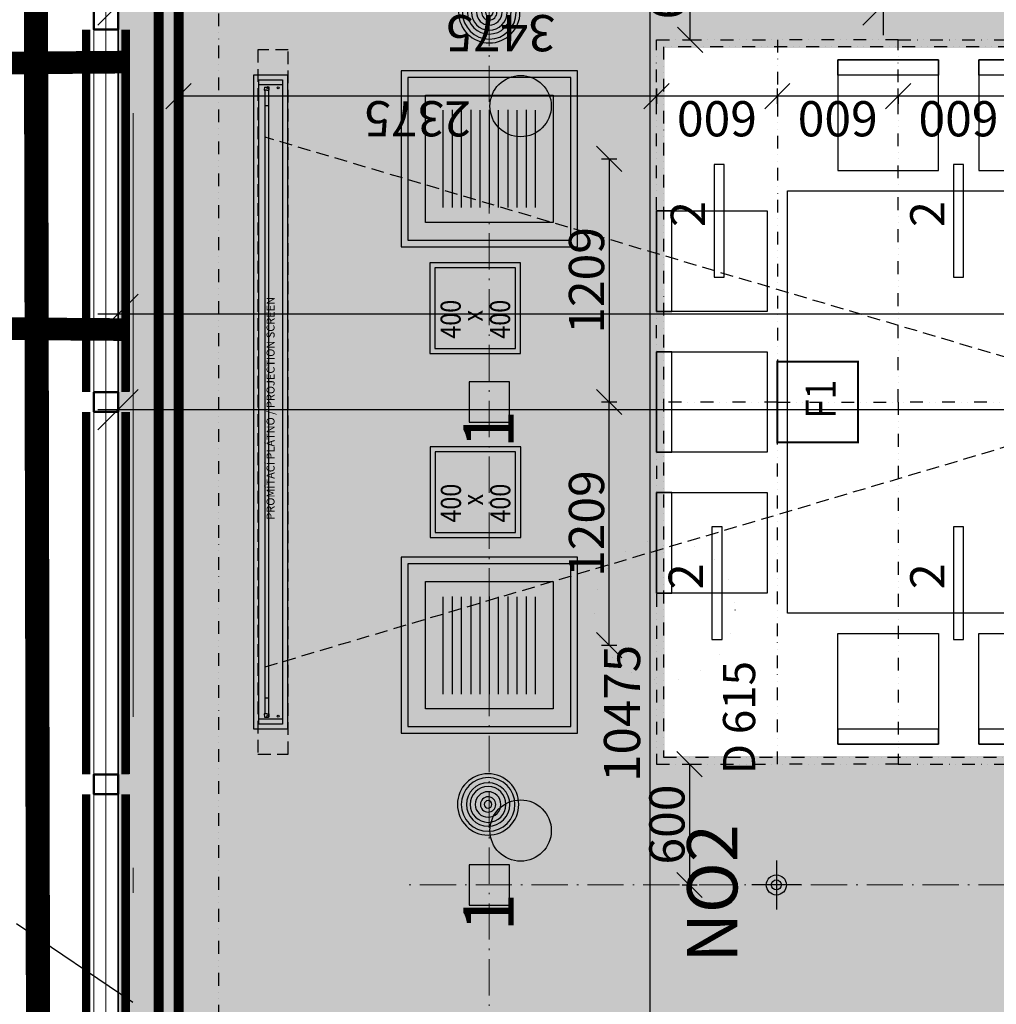
# Model space of a CAD drawing. Units: millimetres. Extents: x -230148 to 21845, y -359783 to -149329.
# Drawn here: x -103876 to -99025, y -230318 to -225425 of the extents above; entities that cross this region are included whole.
import ezdxf
from ezdxf.enums import TextEntityAlignment as Align

# ---------------------------------------------------------------- set-up
doc = ezdxf.new("R2010")
doc.units = ezdxf.units.MM
doc.header["$LTSCALE"] = 5
doc.header["$PDMODE"] = 34
for name, pattern in [('ACAD_ISO03W100', [30, 12, -18]), ('ACAD_ISO07W100', [3, 0, -3]), ('ACAD_ISO10W100', [18.5, 12, -3, 0.5, -3]), ('DASHED', [19.05, 12.7, -6.35]), ('Divide2', [15.875, 6.35, -3.175, 0, -3.175, 0, -3.175]), ('Hidden2', [4.7625, 3.175, -1.5875])]:
    doc.linetypes.add(name, pattern=pattern)
doc.layers.get('DEFPOINTS').update_dxf_attribs({"lineweight": 5})
for name, color, linetype, lineweight in [('IBA-osy', 254, 'ACAD_ISO10W100', 9), ('IBA_OBKLAD_STENY', 140, 'Continuous', 0), ('IBA_OSY', 253, 'ACAD_ISO10W100', 9), ('IBA_OZN_DET_PODHLED', 2, 'ACAD_ISO07W100', 35), ('IBA_STENY-NENOSNE', 6, 'Continuous', 50), ('IBA_TENKA', 4, 'Continuous', 9), ('iba_ZAVESY', 1, 'Continuous', 0)]:
    doc.layers.add(name, color=color, linetype=linetype, lineweight=lineweight)
doc.layers.add('IBA_AV TECHNIKA', color=42, linetype='DASHED', lineweight=30, plot=False)
doc.layers.add('IBA_ELEKTRO_POZAD_KRABICE', color=7, linetype='Continuous', lineweight=5, true_color=0x118cc0)
doc.layers.add('IBA_HATCH', color=7, linetype='Continuous', lineweight=5, true_color=0x4f4f4f)
for name, color, linetype in [('IBA_FURN BOARDROOM', 253, 'Continuous'), ('IBA_KOTY_100', 1, 'Continuous'), ('IBA_LIGHTS NEW', 142, 'Continuous'), ('IBA_LIGHTS nouze', 72, 'Continuous'), ('IBA_PLOCHY', 6, 'Continuous'), ('IBA_PODHLED_AVMEDIA', 7, 'Continuous'), ('IBA_PODHLED_NOVY_SRAFA', 252, 'Continuous'), ('IBA_POPIS_PODHLED_KOTY', 3, 'Continuous'), ('IBA_ROZSAH_RESENI_TENDER', 142, 'Hidden2'), ('IBA_SPRINKLER_STOJ', 92, 'Continuous'), ('IBA_SPRINKLERY', 252, 'Continuous'), ('IBA_STROPY AKUSTICKE', 10, 'Divide2'), ('IBA_TOPENI', 2, 'Continuous')]:
    doc.layers.add(name, color=color, linetype=linetype)
for name, color, linetype, true_color in [('IBA_OZN TRUHLARSKE', 1, 'Continuous', 0xff0000), ('IBA_VZT_odvod', 7, 'Continuous', 0x785e4a), ('IBA_VZT_REVIZNIOTVORY', 7, 'Continuous', 0x785e4a), ('IBA_ZNACKY_REZ', 7, 'Continuous', 0xdb0000)]:
    doc.layers.add(name, color=color, linetype=linetype, true_color=true_color)
doc.styles.add('ARIAL', font='arial.ttf')
doc.styles.add('CK_ARIAL', font='arial.ttf', dxfattribs={"width": 0.9})
doc.styles.add('ROMANS0_50-6', font='romans.shx', dxfattribs={"width": 0.6})
doc.dimstyles.new('KÓTY_100', dxfattribs={"dimscale": 100, "dimtxt": 1.8, "dimasz": 2, "dimexe": 1.5, "dimexo": 2.5, "dimgap": 0.5, "dimtad": 1, "dimdec": 0, "dimrnd": 5, "dimzin": 0, "dimdsep": 46, "dimtxsty": 'ROMANS0_50-6', "dimblk": 'OBLIQUE', "dimcen": 5, "dimdle": 1, "dimclrd": 256, "dimclre": 256, "dimclrt": 2, "dimadec": 0, "dimazin": 0, "dimtfac": 1, "dimtdec": 0, "dimtix": 1, "dimtmove": 2, "dimatfit": 3, "dimldrblk": 'OBLIQUE', "dimfxl": 1.5, "dimfxlon": 1, "dimtolj": 1, "dimtzin": 0, "dimarcsym": 0})
doc.dimstyles.new('KÓTY_20', dxfattribs={"dimscale": 25, "dimtxt": 1.6, "dimasz": 1.5, "dimexe": 1.5, "dimexo": 1.5, "dimgap": 0.5, "dimtad": 1, "dimdec": 0, "dimrnd": 1, "dimzin": 0, "dimdsep": 46, "dimtxsty": 'ROMANS0_50-6', "dimblk": 'OBLIQUE', "dimcen": 5, "dimclrd": 256, "dimclre": 256, "dimclrt": 2, "dimadec": 0, "dimazin": 0, "dimtfac": 1, "dimtdec": 0, "dimtix": 1, "dimtmove": 2, "dimatfit": 3, "dimldrblk": 'OBLIQUE', "dimfxl": 1.5, "dimfxlon": 1, "dimtolj": 1, "dimtzin": 0, "dimarcsym": 0})

# ---------------------------------------------------------------- blocks, each defined once
blk = doc.blocks.new('HEAD2')
blk.add_circle((0, 0), 6)
blk = doc.blocks.new('A$C723D7273')
at = {"layer": 'IBA_AV TECHNIKA'}
blk.add_lwpolyline([(-1750, 0), (1750, 0), (1750, 150), (-1750, 150)], close=True, dxfattribs=at)
at = {"layer": 'IBA_AV TECHNIKA', "insert": (-584.7, 107.4), "char_height": 40, "width": 1233.638, "attachment_point": 1}
blk.add_mtext('{\\fArial CE|b0|i0|c238|p34;PROMÍTACÍ PLÁTNO / PROJECTION SCREEN}', dxfattribs=at)
blk = doc.blocks.new('A$C3FC948AE')
at = {"layer": 'IBA_LIGHTS NEW'}
blk.add_lwpolyline([(-25, 280), (-25, -280), (25, -280), (25, 280)], close=True, dxfattribs=at)
at = {"layer": 'IBA_LIGHTS NEW', "insert": (240.1, 30.4), "char_height": 170, "width": 1047.218, "attachment_point": 1, "rotation": 270, "style": 'ARIAL'}
blk.add_mtext('{\\fArial|b0|i0|c238|p34;2}', dxfattribs=at)
blk = doc.blocks.new('A$C16EE7C97')
at = {"layer": 'IBA_LIGHTS NEW'}
blk.add_lwpolyline([(-100, -100), (100, -100), (100, 100), (-100, 100)], close=True, dxfattribs=at)
at = {"layer": 'IBA_LIGHTS NEW', "insert": (-230.6, 128.7), "char_height": 250, "width": 1047.218, "attachment_point": 1, "style": 'ARIAL'}
blk.add_mtext('{\\fArial|b0|i0|c238|p34;1}', dxfattribs=at)
blk = doc.blocks.new('_OBLIQUE')
at = {"color": 0, "linetype": 'ByBlock'}
blk.add_line((-0.5, -0.5), (0.5, 0.5), dxfattribs=at)
blk = doc.blocks.new('*D121')
at = {"layer": 'DEFPOINTS', "color": 0, "transparency": 16777216}
for p in [(-99512.1, -225804.5), (-99512.1, -225879.5), (-98912.1, -225879.5)]:
    blk.add_point(p, dxfattribs=at)
at = {"layer": 'IBA_LIGHTS NEW', "linetype": 'ByBlock', "lineweight": -2, "transparency": 16777216}
for p, q in [((-99512.1, -225842), (-99512.1, -225767)), ((-98912.1, -225842), (-98912.1, -225767)), ((-98912.1, -225804.5), (-99512.1, -225804.5))]:
    blk.add_line(p, q, dxfattribs=at)
at = {"layer": 'IBA_LIGHTS NEW', "lineweight": -2, "transparency": 16777216, "xscale": 125, "yscale": 125, "zscale": 125, "rotation": 180}
blk.add_blockref('_OBLIQUE', (-99512.1, -225804.5), dxfattribs=at)
at = {"layer": 'IBA_LIGHTS NEW', "lineweight": -2, "transparency": 16777216, "xscale": 125, "yscale": 125, "zscale": 125}
blk.add_blockref('_OBLIQUE', (-98912.1, -225804.5), dxfattribs=at)
at = {"layer": 'IBA_LIGHTS NEW', "color": 2, "transparency": 16777216, "insert": (-99212.1, -225917), "char_height": 175, "attachment_point": 5, "rotation": 180, "style": 'ROMANS0_50-6'}
blk.add_mtext('\\A1;600', dxfattribs=at)
blk = doc.blocks.new('*D122')
at = {"layer": 'DEFPOINTS', "color": 0, "transparency": 16777216}
for p in [(-100112.1, -225804.5), (-100112.1, -225804.5), (-99512.1, -225804.5)]:
    blk.add_point(p, dxfattribs=at)
at = {"layer": 'IBA_LIGHTS NEW', "linetype": 'ByBlock', "lineweight": -2, "transparency": 16777216}
for p, q in [((-100112.1, -225804.5), (-100112.1, -225842)), ((-99512.1, -225804.5), (-100112.1, -225804.5)), ((-99512.1, -225804.5), (-99512.1, -225842))]:
    blk.add_line(p, q, dxfattribs=at)
at = {"layer": 'IBA_LIGHTS NEW', "lineweight": -2, "transparency": 16777216, "xscale": 125, "yscale": 125, "zscale": 125, "rotation": 180}
blk.add_blockref('_OBLIQUE', (-100112.1, -225804.5), dxfattribs=at)
at = {"layer": 'IBA_LIGHTS NEW', "lineweight": -2, "transparency": 16777216, "xscale": 125, "yscale": 125, "zscale": 125}
blk.add_blockref('_OBLIQUE', (-99512.1, -225804.5), dxfattribs=at)
at = {"layer": 'IBA_LIGHTS NEW', "color": 2, "transparency": 16777216, "insert": (-99812.1, -225917), "char_height": 175, "attachment_point": 5, "rotation": 180, "style": 'ROMANS0_50-6'}
blk.add_mtext('\\A1;600', dxfattribs=at)
blk = doc.blocks.new('*D123')
at = {"layer": 'DEFPOINTS', "color": 0, "transparency": 16777216}
for p in [(-100712.1, -225804.5), (-100712.1, -225904.5), (-100112.1, -225904.5)]:
    blk.add_point(p, dxfattribs=at)
at = {"layer": 'IBA_LIGHTS NEW', "linetype": 'ByBlock', "lineweight": -2, "transparency": 16777216}
for p, q in [((-100712.1, -225842), (-100712.1, -225767)), ((-100112.1, -225842), (-100112.1, -225767)), ((-100112.1, -225804.5), (-100712.1, -225804.5))]:
    blk.add_line(p, q, dxfattribs=at)
at = {"layer": 'IBA_LIGHTS NEW', "lineweight": -2, "transparency": 16777216, "xscale": 125, "yscale": 125, "zscale": 125, "rotation": 180}
blk.add_blockref('_OBLIQUE', (-100712.1, -225804.5), dxfattribs=at)
at = {"layer": 'IBA_LIGHTS NEW', "lineweight": -2, "transparency": 16777216, "xscale": 125, "yscale": 125, "zscale": 125}
blk.add_blockref('_OBLIQUE', (-100112.1, -225804.5), dxfattribs=at)
at = {"layer": 'IBA_LIGHTS NEW', "color": 2, "transparency": 16777216, "insert": (-100412.1, -225917), "char_height": 175, "attachment_point": 5, "rotation": 180, "style": 'ROMANS0_50-6'}
blk.add_mtext('\\A1;600', dxfattribs=at)
blk = doc.blocks.new('*D124')
at = {"layer": 'DEFPOINTS', "color": 0, "transparency": 16777216}
for p in [(-103087.1, -225524.6), (-100712.1, -225524.6), (-103087.1, -225804.5)]:
    blk.add_point(p, dxfattribs=at)
at = {"layer": 'IBA_LIGHTS NEW', "linetype": 'ByBlock', "lineweight": -2, "transparency": 16777216}
for p, q in [((-103087.1, -225767), (-103087.1, -225842)), ((-100712.1, -225767), (-100712.1, -225842)), ((-100712.1, -225804.5), (-103087.1, -225804.5))]:
    blk.add_line(p, q, dxfattribs=at)
at = {"layer": 'IBA_LIGHTS NEW', "lineweight": -2, "transparency": 16777216, "xscale": 125, "yscale": 125, "zscale": 125, "rotation": 180}
blk.add_blockref('_OBLIQUE', (-103087.1, -225804.5), dxfattribs=at)
at = {"layer": 'IBA_LIGHTS NEW', "lineweight": -2, "transparency": 16777216, "xscale": 125, "yscale": 125, "zscale": 125}
blk.add_blockref('_OBLIQUE', (-100712.1, -225804.5), dxfattribs=at)
at = {"layer": 'IBA_LIGHTS NEW', "color": 2, "transparency": 16777216, "insert": (-101899.6, -225917), "char_height": 175, "attachment_point": 5, "rotation": 180, "style": 'ROMANS0_50-6'}
blk.add_mtext('\\A1;2375', dxfattribs=at)
blk = doc.blocks.new('*D207')
at = {"layer": 'DEFPOINTS', "color": 0}
for p in [(-103387.1, -227363.2), (-91787.1, -227909.6), (-103387.1, -227984.6)]:
    blk.add_point(p, dxfattribs=at)
at = {"layer": 'IBA_KOTY_100', "lineweight": -2}
for p, q in [((-103387.1, -227513.2), (-103387.1, -227213.2)), ((-91787.1, -227513.2), (-91787.1, -227213.2)), ((-91687.1, -227363.2), (-103487.1, -227363.2))]:
    blk.add_line(p, q, dxfattribs=at)
at = {"layer": 'IBA_KOTY_100', "lineweight": -2, "xscale": 200, "yscale": 200, "zscale": 200, "rotation": 180}
blk.add_blockref('_OBLIQUE', (-103387.1, -227363.2), dxfattribs=at)
at = {"layer": 'IBA_KOTY_100', "lineweight": -2, "xscale": 200, "yscale": 200, "zscale": 200}
blk.add_blockref('_OBLIQUE', (-91787.1, -227363.2), dxfattribs=at)
at = {"layer": 'IBA_KOTY_100', "color": 2, "insert": (-97587.1, -227503.2), "char_height": 180, "attachment_point": 5, "rotation": 180, "style": 'ROMANS0_50-6'}
blk.add_mtext('\\A1;11690', dxfattribs=at)
blk = doc.blocks.new('*D224')
at = {"layer": 'DEFPOINTS', "color": 0}
for p in [(-99587.1, -223524.6), (-103387.1, -225351.7), (-103387.1, -225375.3)]:
    blk.add_point(p, dxfattribs=at)
at = {"layer": 'IBA_KOTY_100', "lineweight": -2}
for p, q in [((-103387.1, -225351.7), (-103387.1, -225201.7)), ((-99587.1, -225201.7), (-99587.1, -225501.7)), ((-99487.1, -225351.7), (-103487.1, -225351.7))]:
    blk.add_line(p, q, dxfattribs=at)
at = {"layer": 'IBA_KOTY_100', "lineweight": -2, "xscale": 200, "yscale": 200, "zscale": 200, "rotation": 180}
blk.add_blockref('_OBLIQUE', (-103387.1, -225351.7), dxfattribs=at)
at = {"layer": 'IBA_KOTY_100', "lineweight": -2, "xscale": 200, "yscale": 200, "zscale": 200}
blk.add_blockref('_OBLIQUE', (-99587.1, -225351.7), dxfattribs=at)
at = {"layer": 'IBA_KOTY_100', "color": 2, "insert": (-101487.1, -225491.7), "char_height": 180, "attachment_point": 5, "rotation": 180, "style": 'ROMANS0_50-6'}
blk.add_mtext('\\A1;3475', dxfattribs=at)
blk = doc.blocks.new('*D225')
at = {"layer": 'DEFPOINTS', "color": 0}
for p in [(-99587.1, -224024.6), (-97817.1, -224024.6), (-97817.1, -225351.7)]:
    blk.add_point(p, dxfattribs=at)
at = {"layer": 'IBA_KOTY_100', "lineweight": -2}
for p, q in [((-99587.1, -225201.7), (-99587.1, -225501.7)), ((-97817.1, -225201.7), (-97817.1, -225501.7)), ((-99687.1, -225351.7), (-97717.1, -225351.7))]:
    blk.add_line(p, q, dxfattribs=at)
at = {"layer": 'IBA_KOTY_100', "lineweight": -2, "xscale": 200, "yscale": 200, "zscale": 200, "rotation": 180}
blk.add_blockref('_OBLIQUE', (-99587.1, -225351.7), dxfattribs=at)
at = {"layer": 'IBA_KOTY_100', "lineweight": -2, "xscale": 200, "yscale": 200, "zscale": 200}
blk.add_blockref('_OBLIQUE', (-97817.1, -225351.7), dxfattribs=at)
at = {"layer": 'IBA_KOTY_100', "color": 2, "insert": (-98702.1, -225491.7), "char_height": 180, "attachment_point": 5, "rotation": 180, "style": 'ROMANS0_50-6'}
blk.add_mtext('\\A1;2245', dxfattribs=at)
blk = doc.blocks.new('*D228')
at = {"layer": 'DEFPOINTS', "color": 0}
for p in [(-103387.1, -226649.6), (-75967.1, -226603.8), (-103387.1, -226888.1)]:
    blk.add_point(p, dxfattribs=at)
at = {"layer": 'IBA_KOTY_100', "lineweight": -2}
for p, q in [((-75867.1, -226888.1), (-103487.1, -226888.1)), ((-103387.1, -226888.1), (-103387.1, -227038.1)), ((-75967.1, -226853.8), (-75967.1, -227038.1))]:
    blk.add_line(p, q, dxfattribs=at)
at = {"layer": 'IBA_KOTY_100', "lineweight": -2, "xscale": 200, "yscale": 200, "zscale": 200, "rotation": 180}
blk.add_blockref('_OBLIQUE', (-103387.1, -226888.1), dxfattribs=at)
at = {"layer": 'IBA_KOTY_100', "lineweight": -2, "xscale": 200, "yscale": 200, "zscale": 200}
blk.add_blockref('_OBLIQUE', (-75967.1, -226888.1), dxfattribs=at)
at = {"layer": 'IBA_KOTY_100', "color": 2, "insert": (-89677.1, -227028.1), "char_height": 180, "attachment_point": 5, "rotation": 180, "style": 'ROMANS0_50-6'}
blk.add_mtext('\\A1;27410', dxfattribs=at)
blk = doc.blocks.new('overleg stoel')
for points in [[(-250, 0), (250, 0), (250, 550), (-250, 550)], [(-250, 550), (250, 550), (250, 475), (-250, 475)]]:
    blk.add_lwpolyline(points, close=True)
blk = doc.blocks.new('table_22_prsn')
at = {"layer": 'IBA_FURN BOARDROOM', "ltscale": 10}
blk.add_lwpolyline([(-2100, 2950), (0, 2950), (0, -2950), (-2100, -2950)], close=True, dxfattribs=at)
at = {"layer": 'IBA_FURN BOARDROOM', "ltscale": 10, "xscale": -1}
for p in [(-1750, 3050), (-1050, 3050), (-350, 3050)]:
    blk.add_blockref('overleg stoel', p, dxfattribs=at)
at = {"layer": 'IBA_FURN BOARDROOM', "ltscale": 10, "xscale": -1, "rotation": 90}
for p in [(-2200, 2450), (-2200, 1750)]:
    blk.add_blockref('overleg stoel', p, dxfattribs=at)
at = {"layer": 'IBA_FURN BOARDROOM', "ltscale": 10, "rotation": 270}
for p in [(100, 2450), (100, 1750)]:
    blk.add_blockref('overleg stoel', p, dxfattribs=at)
blk = doc.blocks.new('*D332')
at = {"layer": 'DEFPOINTS', "color": 0}
for p in [(-100743.7, -223599.6), (-100065.4, -223599.6), (-100417.1, -234144.6)]:
    blk.add_point(p, dxfattribs=at)
at = {"layer": 'IBA_KOTY_100', "lineweight": -2}
for p, q in [((-100743.7, -234244.6), (-100743.7, -223499.6)), ((-100593.7, -223599.6), (-100893.7, -223599.6)), ((-100667.1, -234144.6), (-100893.7, -234144.6))]:
    blk.add_line(p, q, dxfattribs=at)
at = {"layer": 'IBA_KOTY_100', "lineweight": -2, "xscale": 200, "yscale": 200, "zscale": 200}
for p, rotation in [((-100743.7, -223599.6), 90), ((-100743.7, -234144.6), 270)]:
    blk.add_blockref('_OBLIQUE', p, dxfattribs=dict(at, rotation=rotation))
at = {"layer": 'IBA_KOTY_100', "color": 2, "insert": (-100883.7, -228872.1), "char_height": 180, "attachment_point": 5, "rotation": 90, "style": 'ROMANS0_50-6'}
blk.add_mtext('\\A1;10475', dxfattribs=at)
blk = doc.blocks.new('VZT')
at = {"layer": 'IBA_VZT_odvod'}
for p, q in [((-102813, -17650.9), (-102452.1, -17650.9)), ((-102451, -17685.2), (-102813, -17685.2)), ((-102813, -17719.5), (-102452.1, -17719.5)), ((-102451, -17753.7), (-102813, -17753.7)), ((-102813, -17788), (-102452.1, -17788)), ((-102451, -17822.3), (-102813, -17822.3)), ((-102813, -17856.6), (-102452.1, -17856.6)), ((-102451, -17890.9), (-102813, -17890.9)), ((-102813, -17925.1), (-102452.1, -17925.1)), ((-102451, -17959.4), (-102813, -17959.4)), ((-102813, -17993.7), (-102452.1, -17993.7))]:
    blk.add_line(p, q, dxfattribs=at)
for points in [[(-102305.3, -17495.6), (-102958.6, -17495.6), (-102958.6, -18149), (-102305.3, -18149)], [(-102330.3, -17520.6), (-102933.6, -17520.6), (-102933.6, -18124), (-102330.3, -18124)], [(-102868.2, -17586.1), (-102395.8, -17586.1), (-102395.8, -18058.5), (-102868.2, -18058.5)]]:
    blk.add_lwpolyline(points, close=True, dxfattribs=at)
blk = doc.blocks.new('HEAD7')
at = {"layer": 'IBA_SPRINKLERY'}
for radius in [6, 5.25, 4.25, 3.5, 2.5, 1.5, 0.75]:
    blk.add_circle((0, 0), radius, dxfattribs=at)
blk = doc.blocks.new('vzt_rev_400x400')
at = {"layer": 'IBA_VZT_REVIZNIOTVORY'}
for points in [[(-51175.5, -20192.2), (-50725.5, -20192.2), (-50725.5, -19742.2), (-51175.5, -19742.2)], [(-51150.5, -20167.2), (-50750.5, -20167.2), (-50750.5, -19767.2), (-51150.5, -19767.2)]]:
    blk.add_lwpolyline(points, close=True, dxfattribs=at)
at = {"layer": 'IBA_VZT_REVIZNIOTVORY', "width": 0.85}
for s, p in [('400', (-51102, -19895.5)), ('x', (-51017, -20005.3)), ('400', (-51102, -20140.9))]:
    blk.add_text(s, height=100, dxfattribs=at).set_placement(p)
blk = doc.blocks.new('JHJB')
for p, q in [((0, -656.25), (0, 956.25)), ((0, 956.25), (225, 356.25)), ((225, 356.25), (0, 356.25)), ((-2025, 0), (-1125, 0)), ((-843.75, 0), (-956.25, 0)), ((225, 0), (-675, 0))]:
    blk.add_line(p, q)
at = {"const_width": 112.5}
for points in [[(-2025, 0), (-1125, 0)], [(-843.75, 0), (-956.25, 0)], [(225, 0), (-675, 0)]]:
    blk.add_lwpolyline(points, dxfattribs=at)
blk.add_solid([(0, 956.25), (225, 356.25), (0, 356.25)])
blk = doc.blocks.new('A$C6be6a186')
at = {"layer": 'IBA_LIGHTS nouze'}
for p, q in [((194.6, -354.1), (194.6, -111.5)), ((315.9, -232.8), (73.3, -232.8))]:
    blk.add_line(p, q, dxfattribs=at)
for radius in [50, 25]:
    blk.add_circle((194.6, -232.8, -0.2), radius, dxfattribs=at)
at = {"layer": 'IBA_LIGHTS nouze', "style": 'ARIAL'}
blk.add_text('NO2', height=250, dxfattribs=at).set_placement((-191.9, -39.5))
blk = doc.blocks.new('*D614')
at = {"layer": 'DEFPOINTS', "color": 0, "transparency": 16777216}
for p in [(-101105.3, -226115.9), (-100947.6, -227324.6), (-100712.1, -227324.6)]:
    blk.add_point(p, dxfattribs=at)
at = {"layer": 'IBA_LIGHTS NEW', "linetype": 'ByBlock', "lineweight": -2, "transparency": 16777216}
for p, q in [((-100985.1, -226115.9), (-100910.1, -226115.9)), ((-100947.6, -226115.9), (-100947.6, -227324.6)), ((-100910.1, -227324.6), (-100985.1, -227324.6))]:
    blk.add_line(p, q, dxfattribs=at)
at = {"layer": 'IBA_LIGHTS NEW', "lineweight": -2, "transparency": 16777216, "xscale": 125, "yscale": 125, "zscale": 125}
for p, rotation in [((-100947.6, -226115.9), 90), ((-100947.6, -227324.6), 270)]:
    blk.add_blockref('_OBLIQUE', p, dxfattribs=dict(at, rotation=rotation))
at = {"layer": 'IBA_LIGHTS NEW', "color": 2, "transparency": 16777216, "insert": (-101060.1, -226720.2), "char_height": 175, "attachment_point": 5, "rotation": 90, "style": 'ROMANS0_50-6'}
blk.add_mtext('\\A1;1209', dxfattribs=at)
blk = doc.blocks.new('*D615')
at = {"layer": 'DEFPOINTS', "color": 0, "transparency": 16777216}
for p in [(-100947.6, -227324.6), (-100712.1, -227324.6), (-101138.8, -228533.1)]:
    blk.add_point(p, dxfattribs=at)
at = {"layer": 'IBA_LIGHTS NEW', "linetype": 'ByBlock', "lineweight": -2, "transparency": 16777216}
for p, q in [((-100910.1, -227324.6), (-100985.1, -227324.6)), ((-100947.6, -228533.1), (-100947.6, -227324.6)), ((-100985.1, -228533.1), (-100910.1, -228533.1))]:
    blk.add_line(p, q, dxfattribs=at)
at = {"layer": 'IBA_LIGHTS NEW', "lineweight": -2, "transparency": 16777216, "xscale": 125, "yscale": 125, "zscale": 125}
for p, rotation in [((-100947.6, -227324.6), 90), ((-100947.6, -228533.1), 270)]:
    blk.add_blockref('_OBLIQUE', p, dxfattribs=dict(at, rotation=rotation))
at = {"layer": 'IBA_LIGHTS NEW', "color": 2, "transparency": 16777216, "insert": (-101060.1, -227928.9), "char_height": 175, "attachment_point": 5, "rotation": 90, "style": 'ROMANS0_50-6'}
blk.add_mtext('\\A1;1209', dxfattribs=at)
blk = doc.blocks.new('*D747')
at = {"layer": 'DEFPOINTS', "color": 0, "transparency": 16777216}
for p in [(-100712.1, -224924.6), (-100545.4, -224924.6), (-100712.1, -225524.6)]:
    blk.add_point(p, dxfattribs=at)
at = {"layer": 'IBA_LIGHTS NEW', "linetype": 'ByBlock', "lineweight": -2, "transparency": 16777216}
for p, q in [((-100582.9, -224924.6), (-100507.9, -224924.6)), ((-100545.4, -225524.6), (-100545.4, -224924.6)), ((-100582.9, -225524.6), (-100507.9, -225524.6))]:
    blk.add_line(p, q, dxfattribs=at)
at = {"layer": 'IBA_LIGHTS NEW', "lineweight": -2, "transparency": 16777216, "xscale": 125, "yscale": 125, "zscale": 125}
for p, rotation in [((-100545.4, -224924.6), 90), ((-100545.4, -225524.6), 270)]:
    blk.add_blockref('_OBLIQUE', p, dxfattribs=dict(at, rotation=rotation))
at = {"layer": 'IBA_LIGHTS NEW', "color": 2, "transparency": 16777216, "insert": (-100657.9, -225224.6), "char_height": 175, "attachment_point": 5, "rotation": 90, "style": 'ROMANS0_50-6'}
blk.add_mtext('\\A1;600', dxfattribs=at)
blk = doc.blocks.new('*D753')
at = {"layer": 'DEFPOINTS', "color": 0, "transparency": 16777216}
for p in [(-100712.1, -229124.6), (-100712.1, -229724.6), (-100548.2, -229724.6)]:
    blk.add_point(p, dxfattribs=at)
at = {"layer": 'IBA_LIGHTS NEW', "linetype": 'ByBlock', "lineweight": -2, "transparency": 16777216}
for p, q in [((-100585.7, -229124.6), (-100510.7, -229124.6)), ((-100548.2, -229124.6), (-100548.2, -229724.6)), ((-100585.7, -229724.6), (-100510.7, -229724.6))]:
    blk.add_line(p, q, dxfattribs=at)
at = {"layer": 'IBA_LIGHTS NEW', "lineweight": -2, "transparency": 16777216, "xscale": 125, "yscale": 125, "zscale": 125}
for p, rotation in [((-100548.2, -229124.6), 90), ((-100548.2, -229724.6), 270)]:
    blk.add_blockref('_OBLIQUE', p, dxfattribs=dict(at, rotation=rotation))
at = {"layer": 'IBA_LIGHTS NEW', "color": 2, "transparency": 16777216, "insert": (-100660.7, -229424.6), "char_height": 175, "attachment_point": 5, "rotation": 90, "style": 'ROMANS0_50-6'}
blk.add_mtext('\\A1;600', dxfattribs=at)

msp = doc.modelspace()

# ---------------------------------------------------------------- hatches: boundary and pattern name
at = {"layer": 'IBA_HATCH'}
h = msp.add_hatch(color=256, dxfattribs=at)
h.dxf.hatch_style = 1
h.paths.add_polyline_path([(-98642.126, -254324.599), (-98642.126, -253934.599), (-97842.126, -253934.599), (-97842.126, -254324.599)], flags=16)
h.paths.add_polyline_path([(-98642.126, -253914.599), (-98642.126, -253524.599), (-97842.126, -253524.599), (-97842.126, -253914.599)], flags=17)
h.paths.add_polyline_path([(-98642.126, -253934.599), (-97842.126, -253934.599), (-97842.126, -254324.599), (-98642.126, -254324.599)], flags=17)
h.paths.add_polyline_path([(-98642.126, -253914.599), (-97842.126, -253914.599), (-97842.126, -253524.599), (-98642.126, -253524.599)], flags=16)
h.paths.add_polyline_path([(-97792.126, -269574.599), (-98692.123, -269574.599), (-98692.126, -268674.599), (-97792.123, -268674.599)])
h.paths.add_polyline_path([(-97792.124, -261974.599), (-98692.126, -261974.599), (-98692.126, -261074.599), (-97792.124, -261074.599)])
h.paths.add_polyline_path([(-90192.126, -269574.599), (-91092.126, -269574.599), (-91092.126, -268674.599), (-90192.126, -268674.599)])
h.paths.add_polyline_path([(-90192.126, -261974.599), (-91092.126, -261974.599), (-91092.124, -261074.599), (-90192.126, -261074.599)])
h.paths.add_polyline_path([(-91092.125, -253914.599), (-90192.125, -253914.599), (-90192.125, -253474.599), (-91092.125, -253474.599)])
h.paths.add_polyline_path([(-91092.125, -253934.599), (-90192.125, -253934.599), (-90192.125, -254374.599), (-91092.125, -254374.599)])
h.paths.add_polyline_path([(-82592.126, -261974.599), (-83492.126, -261974.599), (-83492.126, -261074.599), (-82592.126, -261074.599)])
h.paths.add_polyline_path([(-82592.126, -269574.599), (-83492.126, -269574.599), (-83492.126, -268674.599), (-82592.126, -268674.599)])
h.paths.add_polyline_path([(-82592.126, -277174.599), (-83492.126, -277174.599), (-83492.126, -276274.599), (-82592.126, -276274.599)])
h.paths.add_polyline_path([(-83492.126, -253934.599), (-82592.126, -253934.599), (-82592.126, -254374.599), (-83492.126, -254374.599)])
h.paths.add_polyline_path([(-83492.126, -253914.599), (-82592.126, -253914.599), (-82592.126, -253474.599), (-83492.126, -253474.599)])
h.paths.add_polyline_path([(-101542.126, -269374.599), (-102542.126, -269374.599), (-102542.126, -268874.599), (-101542.126, -268874.599)])
h.paths.add_polyline_path([(-101542.126, -261774.599), (-102542.126, -261774.599), (-102542.126, -261274.599), (-101542.126, -261274.599)])
h.paths.add_polyline_path([(-101542.126, -246574.599), (-102542.126, -246574.599), (-102542.126, -246074.599), (-101542.126, -246074.599)])
h.paths.add_polyline_path([(-97792.126, -246774.599), (-98692.126, -246774.599), (-98692.126, -245874.599), (-97792.126, -245874.599)])
h.paths.add_polyline_path([(-90192.126, -246774.599), (-91092.126, -246774.599), (-91092.126, -245874.599), (-90192.126, -245874.599)])
h.paths.add_polyline_path([(-82592.126, -246774.599), (-83492.126, -246774.599), (-83492.126, -245874.599), (-82592.126, -245874.599)])
h.paths.add_polyline_path([(-82592.126, -239174.599), (-83492.126, -239174.599), (-83492.126, -238274.599), (-82592.126, -238274.599)])
h.paths.add_polyline_path([(-97792.126, -277174.599), (-98692.126, -277174.599), (-98692.126, -276274.599), (-97792.126, -276274.599)])
h.paths.add_polyline_path([(-101542.126, -276974.599), (-102542.126, -276974.599), (-102542.126, -276474.599), (-101542.126, -276474.599)])
h.paths.add_polyline_path([(-90192.126, -277174.599), (-91092.126, -277174.599), (-91092.126, -276274.599), (-90192.126, -276274.599)])
edge = h.paths.add_edge_path()
edge.add_line((-97842.126, -253934.599), (-97842.126, -254324.599))
edge.add_line((-97842.126, -254324.599), (-98642.126, -254324.599))
edge.add_line((-98642.126, -254324.599), (-98642.126, -253934.599))
edge.add_line((-98642.126, -253914.599), (-98642.126, -253524.599))
edge.add_line((-98642.126, -253524.599), (-97842.126, -253524.599))
edge.add_line((-97842.126, -253524.599), (-97842.126, -253914.599))
h.paths.add_polyline_path([(-74992.126, -276274.599), (-74992.126, -277174.599), (-75892.126, -277174.599), (-75892.126, -276274.599)])
h.paths.add_polyline_path([(-101542.126, -231374.599), (-102542.126, -231374.599), (-102542.126, -230874.599), (-101542.126, -230874.599)])
h.paths.add_polyline_path([(-97792.126, -231574.599), (-98692.126, -231574.599), (-98692.126, -230674.599), (-97792.126, -230674.599)])
h.paths.add_polyline_path([(-97792.126, -239174.599), (-98692.126, -239174.599), (-98692.126, -238274.599), (-97792.126, -238274.599)])
h.paths.add_polyline_path([(-101542.126, -238974.599), (-102542.126, -238974.599), (-102542.126, -238474.599), (-101542.126, -238474.599)])
h.paths.add_polyline_path([(-90192.126, -239174.599), (-91092.126, -239174.599), (-91092.126, -238274.599), (-90192.126, -238274.599)])
h.paths.add_polyline_path([(-90142.126, -224024.599), (-91142.126, -224024.599), (-91142.126, -223024.599), (-90142.126, -223024.599)])
h.paths.add_polyline_path([(-90442.126, -220299.599), (-90842.126, -220299.599), (-90842.126, -218379.599), (-90442.126, -218379.599)])
h.paths.add_polyline_path([(-82792.126, -220224.599), (-83292.126, -220224.599), (-83292.126, -219224.599), (-82792.126, -219224.599)])
h.paths.add_polyline_path([(-82542.126, -224024.599), (-83542.126, -224024.599), (-83542.126, -223024.599), (-82542.126, -223024.599)])
h.paths.add_polyline_path([(-82792.126, -214579.599), (-83292.126, -214579.599), (-83292.126, -214279.599), (-82792.126, -214279.599)])
h.paths.add_polyline_path([(-74992.126, -223974.599), (-75892.126, -223974.599), (-75892.126, -223074.599), (-74992.126, -223074.599)])
h.paths.add_polyline_path([(-75192.126, -220224.599), (-75692.126, -220224.599), (-75692.126, -219224.599), (-75192.126, -219224.599)])
h.paths.add_polyline_path([(-74992.126, -231574.599), (-75892.126, -231574.599), (-75892.126, -230674.599), (-74992.126, -230674.599)])
h.paths.add_polyline_path([(-74992.126, -239174.599), (-75892.126, -239174.599), (-75892.126, -238274.599), (-74992.126, -238274.599)])
edge = h.paths.add_edge_path()
edge.add_line((-98242.126, -218379.599), (-98242.126, -222179.599))
edge.add_line((-98242.126, -222179.599), (-97817.126, -222179.599))
edge.add_line((-97817.126, -222179.599), (-97817.126, -224024.599))
edge.add_line((-97817.126, -224024.599), (-99587.126, -224024.599))
edge.add_line((-99587.126, -224024.599), (-99587.126, -222179.599))
edge.add_line((-99587.126, -222179.599), (-98442.126, -222179.599))
edge.add_line((-98442.126, -222179.599), (-98442.126, -218379.599))
h.paths.add_polyline_path([(-102542.126, -253934.599), (-102542.126, -254174.599), (-101542.126, -254174.599), (-101542.126, -253934.599)])
h.paths.add_polyline_path([(-102542.126, -253674.599), (-102542.126, -253914.599), (-101542.126, -253914.599), (-101542.126, -253674.599)])
at = {"layer": 'IBA_PODHLED_NOVY_SRAFA'}
h = msp.add_hatch(dxfattribs=at)
h.set_pattern_fill('AR-SAND', color=256, scale=100, style=0)
h.set_pattern_definition([(127.5, (204065.13, -571973.95), (-192.682377, -6.299336), [0, -152, 0, -170, 0, -162.5]), (97.5, (204065.13, -571973.95), (-282.2146, 176.97767), [0, -82, 0, -137, 0, -52.5]), (57.5, (204065.13, -572096.95), (-0.565905, 311.414186), [0, -50, 0, -180, 0, -235]), (47.5, (204065.13, -572096.95), (-87.76756, 300.61266), [0, -25, 0, -118, 0, -135])])
h.paths.add_polyline_path([(-98242.126, -218379.599), (-98242.126, -222179.599), (-97817.126, -222179.599), (-97817.126, -224024.599), (-99587.126, -224024.599), (-99587.126, -223524.599), (-103387.126, -223524.599), (-103387.126, -234759.599), (-100417.126, -234759.599), (-100417.126, -234144.599), (-98567.126, -234144.599), (-98567.126, -234924.599), (-94492.126, -234924.599), (-94492.126, -234144.599), (-91787.126, -234144.599), (-91787.126, -227909.599), (-81582.126, -227909.599), (-81582.125, -235054.599), (-75967.126, -235054.599), (-75967.126, -234134.599), (-75172.126, -234134.599), (-75172.126, -231574.599), (-75967.125, -231574.599), (-75967.126, -224024.599), (-75892.126, -224024.599), (-75892.126, -223074.599), (-75767.126, -223074.599), (-75767.126, -222649.599), (-75767.126, -214579.599), (-75692.126, -214579.599), (-75692.126, -214279.599), (-82792.126, -214279.599), (-82792.126, -214579.599), (-83292.126, -214579.599), (-83292.126, -214279.599), (-90442.126, -214279.599), (-90442.126, -214579.599), (-90322.126, -214579.599), (-90322.126, -218259.599), (-90322.126, -220299.599), (-90842.126, -220299.599), (-90842.126, -218379.599)])
h.paths.add_polyline_path([(-91142.126, -223024.599), (-90142.126, -223024.599), (-90142.126, -224024.599), (-91142.126, -224024.599)], flags=16)
h.paths.add_polyline_path([(-93552.126, -225564.599), (-93552.126, -229084.599), (-100672.126, -229084.599), (-100672.126, -225564.599)], flags=16)
h.paths.add_polyline_path([(-88602.126, -216164.599), (-85082.126, -216164.599), (-85082.126, -221484.599), (-88602.126, -221484.599)], flags=16)
h.paths.add_polyline_path([(-83542.126, -223026.837), (-82542.126, -223026.837), (-82542.126, -224024.599), (-83542.126, -224024.599)], flags=16)
h.paths.add_polyline_path([(-97792.126, -230674.599), (-97792.126, -231574.599), (-98692.126, -231574.599), (-98692.126, -230674.599)], flags=16)
h.paths.add_polyline_path([(-81002.126, -216164.593), (-77482.126, -216164.606), (-77481.089, -221484.606), (-81001.089, -221484.593)], flags=16)
h.paths.add_polyline_path([(-101542.126, -230876.346), (-101542.126, -231374.599), (-102542.126, -231374.599), (-102542.126, -230876.346)], flags=16)
h.paths.add_polyline_path([(-82792.126, -219224.599), (-83292.126, -219224.599), (-83292.126, -220224.599), (-82792.126, -220224.599)], flags=16)

# ---------------------------------------------------------------- linework, layer by layer
at = {"layer": 'IBA-osy', "ltscale": 3}
for p, q in [((-101543.096, -233326.019), (-101543.096, -224474.599)), ((-92273.224, -229724.599), (-101977.322, -229724.599))]:
    msp.add_line(p, q, dxfattribs=at)
at = {"layer": 'IBA_ELEKTRO_POZAD_KRABICE', "const_width": 10}
msp.add_lwpolyline([(-100112.35, -227524.599), (-100112.35, -227124.599), (-99712.35, -227124.599), (-99712.35, -227524.599)], close=True, dxfattribs=at)
at = {"layer": 'IBA_OBKLAD_STENY', "color": 31, "ltscale": 2, "true_color": 0xfecc66, "const_width": 40}
for points in [[(-103545.583, -227275.323), (-103545.583, -225473.876)], [(-103545.583, -229175.323), (-103545.583, -227373.876)], [(-103545.583, -231075.323), (-103545.583, -229273.876)]]:
    msp.add_lwpolyline(points, dxfattribs=at)
at = {"layer": 'IBA_OBKLAD_STENY', "color": 30, "ltscale": 2, "true_color": 0xf26722, "const_width": 40}
for points in [[(-103350.652, -227275.323), (-103350.652, -225473.876)], [(-103350.652, -229175.323), (-103350.652, -227373.876)], [(-103350.652, -231075.323), (-103350.652, -229273.876)]]:
    msp.add_lwpolyline(points, dxfattribs=at)
at = {"layer": 'IBA_OSY', "ltscale": 50}
msp.add_line((-103312.122, -212013.783), (-103312.122, -299165.715), dxfattribs=at)
at = {"layer": 'IBA_OZN TRUHLARSKE'}
msp.add_lwpolyline([(-103187.126, -234834.599), (-103187.126, -223599.599), (-103387.126, -223599.599), (-103387.126, -234834.599)], close=True, dxfattribs=at)
at = {"layer": 'IBA_OZN TRUHLARSKE', "linetype": 'DASHED', "ltscale": 0.5, "const_width": 20}
for points in [[(-103337.119, -227273.876), (-103337.119, -225473.876)], [(-103337.119, -229173.876), (-103337.119, -227373.876)], [(-103337.119, -231073.876), (-103337.119, -229273.876)]]:
    msp.add_lwpolyline(points, dxfattribs=at)
at = {"layer": 'IBA_OZN_DET_PODHLED', "ltscale": 8}
msp.add_circle((-100672.126, -228358.128), 350, dxfattribs=at)
at = {"layer": 'IBA_PLOCHY'}
msp.add_lwpolyline([(-91787.126, -231034.599), (-94492.126, -231034.599), (-97717.126, -231033.554), (-97717.126, -230599.599), (-98767.126, -230600.122), (-98767.126, -231034.077), (-101466.884, -231034.077), (-101467.369, -230800.122), (-102616.884, -230799.599), (-102617.369, -231032.076), (-103387.126, -231032.076), (-103387.126, -223602.553), (-99662.126, -223599.599), (-99662.126, -224099.599), (-97742.126, -224099.599), (-97742.126, -222104.599), (-98166.403, -222103.536), (-98166.403, -218379.599), (-92492.126, -218379.599)], dxfattribs=at)
at = {"layer": 'IBA_PODHLED_AVMEDIA'}
for p, q in [((-102570.126, -225748.099), (-102687.126, -225748.099)), ((-102660.424, -225760.527), (-102661.054, -225773.551)), ((-102658.925, -225759.099), (-102657.575, -225759.099)), ((-102657.575, -225759.099), (-102640.134, -225759.099)), ((-102638.784, -225759.099), (-102640.134, -225759.099)), ((-102636.655, -225773.551), (-102637.286, -225760.527)), ((-102657.968, -225774.599), (-102660.055, -225774.599)), ((-102659.336, -225774.599), (-102659.355, -225774.599)), ((-102658.855, -225774.599), (-102659.336, -225774.599)), ((-102657.759, -225774.599), (-102657.968, -228874.599)), ((-102655.446, -225774.599), (-102657.968, -225774.599)), ((-102648.855, -225774.599), (-102655.446, -225774.599)), ((-102648.855, -225774.599), (-102642.263, -225774.599)), ((-102642.263, -225774.599), (-102639.741, -225774.599)), ((-102640.581, -225774.599), (-102640.581, -228874.599)), ((-102639.741, -225774.599), (-102637.654, -225774.599)), ((-102640.581, -225852.599), (-102657.766, -225852.599)), ((-102640.581, -228796.599), (-102657.961, -228796.599)), ((-102570.126, -228901.099), (-102687.126, -228901.099)), ((-102661.054, -228875.648), (-102660.424, -228888.672)), ((-102657.968, -228874.599), (-102660.055, -228874.599)), ((-102659.336, -228874.599), (-102659.355, -228874.599)), ((-102658.855, -228874.599), (-102659.336, -228874.599)), ((-102658.925, -228890.099), (-102657.575, -228890.099)), ((-102655.446, -228874.599), (-102657.968, -228874.599)), ((-102657.575, -228890.099), (-102640.134, -228890.099)), ((-102648.855, -228874.599), (-102655.446, -228874.599)), ((-102648.855, -228874.599), (-102642.263, -228874.599)), ((-102642.263, -228874.599), (-102639.741, -228874.599)), ((-102638.784, -228890.099), (-102640.134, -228890.099)), ((-102639.741, -228874.599), (-102637.654, -228874.599)), ((-102638.855, -228874.599), (-102638.373, -228874.599)), ((-102638.373, -228874.599), (-102638.355, -228874.599)), ((-102637.286, -228888.672), (-102636.655, -228875.648))]:
    msp.add_line(p, q, dxfattribs=at)
for points in [[(-102712.126, -228951.099), (-102712.126, -225698.099), (-102545.126, -225698.099), (-102545.126, -228951.099)], [(-102687.126, -228926.099), (-102687.126, -225723.099), (-102570.126, -225723.099), (-102570.126, -228926.099)]]:
    msp.add_lwpolyline(points, close=True, dxfattribs=at)
at = {"layer": 'IBA_PODHLED_AVMEDIA', "linetype": 'DASHED'}
msp.add_lwpolyline([(-102656.581, -228640.67), (-98231.647, -227324.599), (-102656.581, -226008.529)], dxfattribs=at)
at = {"layer": 'IBA_PODHLED_AVMEDIA'}
for centre in [(-102643.626, -225763.099), (-102591.626, -225763.099), (-102643.626, -228886.099), (-102591.626, -228886.099)]:
    msp.add_circle(centre, 4.5, dxfattribs=at)
for centre, radius, start, end in [((-102658.925, -225760.599), 1.5, 90, 177.229784), ((-102643.626, -225763.099), 4.5, 62.733956, 117.266044), ((-102638.784, -225760.599), 1.5, 2.770216, 90), ((-102660.055, -225773.599), 1, 177.229784, 270), ((-102637.654, -225773.599), 1, 270, 2.770216), ((-102660.055, -228875.599), 1, 90, 182.770216), ((-102658.925, -228888.599), 1.5, 182.770216, 270), ((-102638.784, -228888.599), 1.5, 270, 357.229784), ((-102637.654, -228875.599), 1, 357.229784, 90)]:
    msp.add_arc(centre, radius, start, end, dxfattribs=at)
at = {"layer": 'IBA_POPIS_PODHLED_KOTY', "ltscale": 3}
msp.add_line((-103891.134, -229915.659), (-103313.513, -230307.432), dxfattribs=at)
at = {"layer": 'IBA_ROZSAH_RESENI_TENDER', "color": 135, "linetype": 'ACAD_ISO03W100', "lineweight": 80, "ltscale": 2, "true_color": 0x448fbb, "const_width": 120}
msp.add_lwpolyline([(-73369.472, -226378.361), (-75362.153, -226378.361), (-75362.153, -213923.971), (-91249.364, -213923.971), (-91249.364, -217801.043), (-98978.832, -217801.043), (-98978.832, -221358.372), (-100127.192, -221358.372), (-100127.192, -222677.797), (-103800.04, -222677.797), (-103692.848, -276765.728)], dxfattribs=at)
at = {"layer": 'IBA_STENY-NENOSNE', "ltscale": 100}
for points in [[(-103387.126, -225375.323), (-103387.126, -225473.876), (-103507.126, -225473.876), (-103507.126, -225375.323)], [(-103387.126, -227275.323), (-103387.126, -227373.876), (-103507.126, -227373.876), (-103507.126, -227275.323)], [(-103387.126, -229175.323), (-103387.126, -229273.876), (-103507.126, -229273.876), (-103507.126, -229175.323)]]:
    msp.add_lwpolyline(points, close=True, dxfattribs=at)
at = {"layer": 'IBA_STROPY AKUSTICKE', "ltscale": 2}
msp.add_line((-102887.126, -234834.953), (-102887.126, -223524.953), dxfattribs=at)
for points in [[(-100112.126, -225524.599), (-100112.126, -227324.599), (-100712.126, -227324.599), (-100712.126, -225524.599)], [(-100112.126, -225524.599), (-100112.126, -227324.599), (-99512.126, -227324.599), (-99512.126, -225524.599)], [(-98912.126, -225524.599), (-98912.126, -227324.599), (-99512.126, -227324.599), (-99512.126, -225524.599)], [(-100677.126, -225559.599), (-100677.126, -229089.599), (-93547.126, -229089.599), (-93547.126, -225559.599)], [(-100112.126, -229124.599), (-100112.126, -227324.599), (-100712.126, -227324.599), (-100712.126, -229124.599)], [(-100112.126, -229124.599), (-100112.126, -227324.599), (-99512.126, -227324.599), (-99512.126, -229124.599)], [(-98912.126, -229124.599), (-98912.126, -227324.599), (-99512.126, -227324.599), (-99512.126, -229124.599)]]:
    msp.add_lwpolyline(points, close=True, dxfattribs=at)
at = {"layer": 'IBA_TENKA', "ltscale": 10}
for p, q in [((-103507.126, -265178.456), (-103507.126, -223524.599)), ((-103387.126, -265178.456), (-103387.126, -223524.599)), ((-103447.126, -246275.323), (-103447.126, -223573.876))]:
    msp.add_line(p, q, dxfattribs=at)
at = {"layer": 'IBA_TOPENI'}
msp.add_line((-103187.126, -231032.076), (-103187.123, -223599.599), dxfattribs=at)
at = {"layer": 'iba_ZAVESY', "color": 211, "linetype": 'DASHED', "ltscale": 2, "const_width": 50}
msp.add_lwpolyline([(-103185.652, -231034.599), (-103185.827, -223599.599)], dxfattribs=at)
at = {"layer": 'iba_ZAVESY', "color": 62, "linetype": 'DASHED', "ltscale": 2, "const_width": 50}
msp.add_lwpolyline([(-103085.652, -231034.599), (-103085.827, -223599.599)], dxfattribs=at)

# ---------------------------------------------------------------- block references
at = {"layer": 'IBA_AV TECHNIKA', "rotation": 90}
msp.add_blockref('A$C723D7273', (-102542.126, -227324.599), dxfattribs=at)
at = {"layer": 'IBA_FURN BOARDROOM', "ltscale": 10, "rotation": 90}
msp.add_blockref('table_22_prsn', (-97112.126, -226274.599), dxfattribs=at)
at = {"layer": 'IBA_LIGHTS NEW', "ltscale": 10}
for name, p, rotation in [('A$C3FC948AE', (-100401.678, -226424.599), 180), ('A$C3FC948AE', (-99212.126, -226424.599), 180), ('A$C16EE7C97', (-101543.096, -227324.599), 90), ('A$C3FC948AE', (-100412.126, -228224.599), 180), ('A$C3FC948AE', (-99212.126, -228224.599), 180), ('A$C16EE7C97', (-101543.096, -229724.599), 90)]:
    msp.add_blockref(name, p, dxfattribs=dict(at, rotation=rotation))
at = {"layer": 'IBA_LIGHTS nouze', "rotation": 90}
msp.add_blockref('A$C6be6a186', (-100349.951, -229919.17), dxfattribs=at)
at = {"layer": 'IBA_SPRINKLER_STOJ', "xscale": 25.39999999999418, "yscale": 25.39999999999418, "zscale": 25.39999999999418}
for p in [(-101387.367, -225854.259), (-101387.367, -229454.259)]:
    msp.add_blockref('HEAD2', p, dxfattribs=at)
at = {"layer": 'IBA_SPRINKLERY', "xscale": -25.4, "yscale": 25.4, "zscale": 25.4, "rotation": 90}
for p in [(-101543.096, -225387.975), (-101549.058, -229324.599)]:
    msp.add_blockref('HEAD7', p, dxfattribs=at)
at = {"layer": 'IBA_VZT_odvod', "xscale": 1.340095640625, "yscale": 1.340095640625, "zscale": 1.340095640625, "rotation": 90}
for p in [(-125426.673, -88579.22), (-125426.673, -90996.479)]:
    msp.add_blockref('VZT', p, dxfattribs=at)
at = {"layer": 'IBA_VZT_REVIZNIOTVORY', "rotation": 90}
for p in [(-121580.545, -175907.752), (-121579.339, -176821.82)]:
    msp.add_blockref('vzt_rev_400x400', p, dxfattribs=at)
at = {"layer": 'IBA_ZNACKY_REZ', "ltscale": 10, "xscale": -1, "rotation": 0.4492226992997849}
msp.add_blockref('JHJB', (-105364.673, -225651.14), dxfattribs=at)
msp.add_blockref('JHJB', (-105364.673, -225651.14), dxfattribs=at)
at = {"layer": 'IBA_ZNACKY_REZ', "ltscale": 10, "rotation": 179.5507773007}
msp.add_blockref('JHJB', (-105364.673, -226948.981), dxfattribs=at)
msp.add_blockref('JHJB', (-105364.673, -226948.981), dxfattribs=at)

# ---------------------------------------------------------------- texts
at = {"layer": 'IBA_ELEKTRO_POZAD_KRABICE', "width": 0.85}
msp.add_text('F1', height=150, rotation=90, dxfattribs=at).set_placement((-99822.095, -227407.055))
at = {"layer": 'IBA_OZN_DET_PODHLED', "ltscale": 8, "style": 'CK_ARIAL'}
msp.add_text('D 615', height=160, rotation=89.989531, dxfattribs=at).set_placement((-100172.239, -228611.811), align=Align.BOTTOM_RIGHT)

# ---------------------------------------------------------------- dimensions: what is measured, and where the dimension line sits
at = {"layer": 'IBA_KOTY_100'}
for base, p1, p2, angle, text, picture, middle in [((-100743.711, -223599.599), (-100417.126, -234144.599), (-100065.41, -223599.599), 90, '10475', '*D332', (-100883.711, -228872.099)), ((-103387.126, -225351.714), (-99587.126, -223524.599), (-103387.126, -225375.323), 180, '3475', '*D224', (-101487.126, -225491.714)), ((-97817.126, -225351.714), (-99587.126, -224024.599), (-97817.126, -224024.599), 180, '2245', '*D225', (-98702.126, -225491.714)), ((-103387.126, -226888.074), (-75967.126, -226603.807), (-103387.126, -226649.599), 180, '27410', '*D228', (-89677.126, -227028.074)), ((-103387.126, -227363.163), (-91787.126, -227909.599), (-103387.126, -227984.599), 180, '11690', '*D207', (-97587.126, -227503.163))]:
    dim = msp.add_linear_dim(base=base, p1=p1, p2=p2, angle=angle, text=text, dimstyle='KÓTY_100', override={"dimtxsty": 'ROMANS0_50-6'}, dxfattribs=at)
    dim.commit()
    dim.dimension.update_dxf_attribs({"geometry": picture, "text_midpoint": middle})
at = {"layer": 'IBA_LIGHTS NEW'}
for base, p1, p2, angle, picture, middle in [((-100545.402, -224924.599), (-100712.126, -225524.599), (-100712.126, -224924.599), 90, '*D747', (-100657.902, -225224.599)), ((-103087.126, -225804.524), (-100712.126, -225524.599), (-103087.126, -225524.599), 180, '*D124', (-101899.626, -225917.024)), ((-100712.126, -225804.524), (-100112.126, -225904.524), (-100712.126, -225904.524), 180, '*D123', (-100412.126, -225917.024)), ((-100112.126, -225804.524), (-99512.126, -225804.524), (-100112.126, -225804.524), 180, '*D122', (-99812.126, -225917.024)), ((-99512.126, -225804.524), (-98912.126, -225879.524), (-99512.126, -225879.524), 180, '*D121', (-99212.126, -225917.024)), ((-100947.572, -227324.599), (-101105.344, -226115.884), (-100712.126, -227324.599), 90, '*D614', (-101060.072, -226720.242)), ((-100947.572, -227324.599), (-101138.847, -228533.142), (-100712.126, -227324.599), 90, '*D615', (-101060.072, -227928.871)), ((-100548.213, -229724.599), (-100712.126, -229124.599), (-100712.126, -229724.599), 90, '*D753', (-100660.713, -229424.599))]:
    dim = msp.add_linear_dim(base=base, p1=p1, p2=p2, angle=angle, dimstyle='KÓTY_20', override={"dimtxt": 7, "dimasz": 5, "dimgap": 1}, dxfattribs=at)
    dim.commit()
    dim.dimension.update_dxf_attribs({"geometry": picture, "text_midpoint": middle})

doc.saveas('drawing.dxf')
